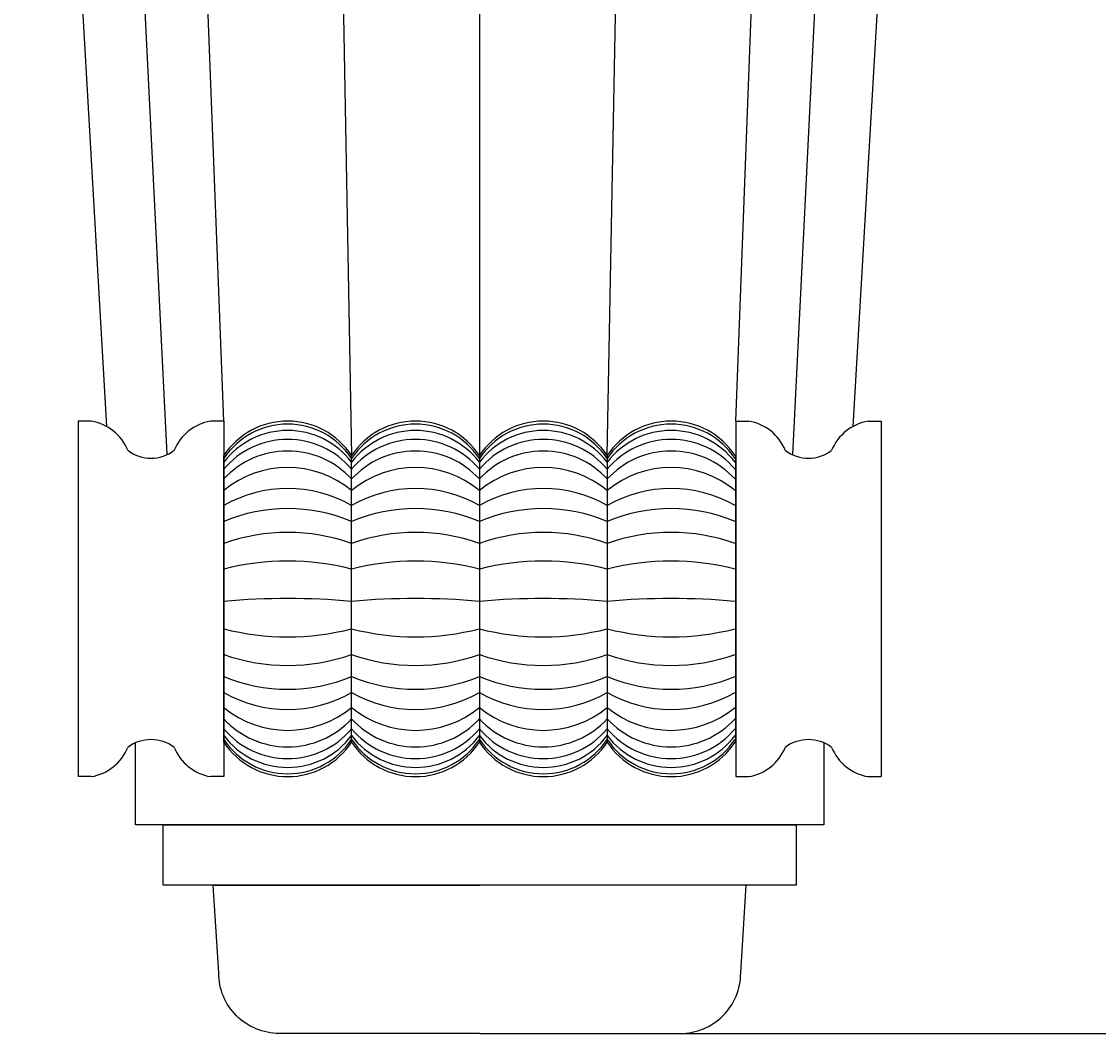
# Model space of a CAD drawing. Units: millimetres. Extents: x 2209 to 12470, y -3385 to 5571.
# Drawn here: x 6776 to 9623, y -1610 to 1066 of the extents above; entities that cross this region are included whole.
import ezdxf

# ---------------------------------------------------------------- set-up
doc = ezdxf.new("R2010")
doc.units = ezdxf.units.MM
doc.dimstyles.get("Standard").update_dxf_attribs({"dimtxt": 0.18, "dimasz": 0.18, "dimexe": 0.18, "dimexo": 0.0625, "dimgap": 0.09, "dimtad": 0, "dimtih": 1, "dimtoh": 1, "dimdec": 4, "dimzin": 0, "dimdsep": 46, "dimtxsty": 'Standard', "dimcen": 0.09, "dimadec": 0, "dimazin": 0, "dimtfac": 1, "dimtdec": 4, "dimtofl": 0, "dimtmove": 0, "dimatfit": 3, "dimfxl": 1, "dimtolj": 1, "dimtzin": 0, "dimarcsym": 0})

# ---------------------------------------------------------------- blocks, each defined once
blk = doc.blocks.new('*D16')
at = {"color": 0, "lineweight": -2, "transparency": 16777216}
for p, q in [((7987.7, 5057.2), (12205.9, 5057.2)), ((12205.7, 5057.1), (12205.7, 1773.8)), ((12205.7, -1609.7), (12205.7, 1673.6)), ((7987.7, -1609.9), (12205.9, -1609.9))]:
    blk.add_line(p, q, dxfattribs=at)
at = {"color": 0, "transparency": 16777216}
for points in [[(12205.7, 5057.1), (12205.7, 5057.1), (12205.7, 5057.2)], [(12205.7, -1609.7), (12205.7, -1609.7), (12205.7, -1609.9)]]:
    blk.add_solid(points, dxfattribs=at)
at = {"layer": 'Defpoints', "color": 0, "transparency": 16777216}
for p in [(7987.7, 5057.2), (7987.7, -1609.9), (12205.7, -1609.9)]:
    blk.add_point(p, dxfattribs=at)
at = {"color": 0, "transparency": 16777216, "insert": (12205.7, 1723.7), "char_height": 0.18, "attachment_point": 5}
blk.add_mtext('\\A1;{\\H555.56x;8}', dxfattribs=at)

msp = doc.modelspace()

# ---------------------------------------------------------------- linework, layer by layer
for p, q in [((6776.42824, 3880.87704), (7001.03449, -4.84215)), ((7311.0088, 9.28488), (7163.61751, 3880.87704)), ((8664.32332, 9.28488), (8811.71461, 3880.87704)), ((9198.90388, 3880.87704), (8974.29763, -4.84215)), ((7576.98464, 3810.3305), (7648.9446, -81.73475)), ((7987.66606, -80.01657), (7987.66606, 3810.3305)), ((8324.73168, -81.73475), (8398.34748, 3810.3305)), ((6970.02287, 3758.7566), (7160.85654, -79.491)), ((9005.30925, 3758.7566), (8814.47558, -79.491)), ((6960.86761, 9.28488), (6926.2797, 9.28488)), ((6926.2797, 9.28488), (6926.2797, -930.83587)), ((7311.0088, 9.28488), (7276.42088, 9.28488)), ((7311.0088, 9.28488), (7311.0088, -930.83587)), ((8664.32332, 9.28488), (8698.91123, 9.28488)), ((8664.32332, 9.28488), (8664.32332, -930.83587)), ((9014.46451, 9.28488), (9049.05242, 9.28488)), ((9049.05242, 9.28488), (9049.05242, -930.83587)), ((7310.96653, -839.80226), (7311.05107, -81.73475)), ((7648.9446, -839.80226), (7648.9446, -81.73475)), ((7986.83814, -81.73475), (7986.83814, -839.80226)), ((8324.73168, -81.73475), (8324.73168, -839.80226)), ((8664.36559, -839.80226), (8664.28105, -81.73475)), ((6960.86761, -930.83587), (6926.2797, -930.83587)), ((7311.0088, -930.83587), (7276.42088, -930.83587)), ((8664.32332, -930.83587), (8698.91123, -930.83587)), ((9014.46451, -930.83587), (9049.05242, -930.83587))]:
    msp.add_line(p, q)
msp.add_lwpolyline([(8897.61643, -841.47994), (8897.61643, -1058.17922), (7077.7157, -1058.18621), (7077.7157, -841.47994)])
msp.add_lwpolyline([(7151.07996, -1058.18621), (8824.25217, -1058.17922), (8824.25217, -1217.9718), (7151.07996, -1217.97879)], close=True)
for points in [[(7987.66607, -1609.88897), (7457.73322, -1609.90012, -0.4142135624), (7297.73322, -1449.90012), (7283.3899, -1217.98229), (7987.66607, -1217.9753)], [(7987.66607, -1609.89313), (8517.59891, -1609.89313, 0.4142135624), (8677.59891, -1449.89313), (8691.94224, -1217.9753), (7987.66607, -1217.9753)]]:
    msp.add_lwpolyline(points, format="xyb")
for centre, radius, start, end in [((6939.11441, -116.73128), 127.87991, 22.40014135, 80.20599249), ((7298.17408, -116.73128), 127.87991, 99.79400751, 157.59985865), ((7479.99784, -193.00531), 202.29717, 33.36942342, 146.63057658), ((7479.99784, -201.01573), 202.29717, 33.36942342, 146.63057658), ((7817.89137, -193.00531), 202.29717, 33.36942342, 146.63057658), ((7817.89137, -201.01573), 202.29717, 33.36942342, 146.63057658), ((8155.78491, -193.00531), 202.29717, 33.36942342, 146.63057658), ((8155.78491, -201.01573), 202.29717, 33.36942342, 146.63057658), ((8493.67845, -193.00531), 202.29717, 33.36942342, 146.63057658), ((8493.67845, -201.01573), 202.29717, 33.36942342, 146.63057658), ((8677.15804, -116.73128), 127.87991, 22.40014135, 80.20599249), ((9036.2177, -116.73128), 127.87991, 99.79400751, 157.59985865), ((7479.99784, -227.15714), 211.59714, 37.01899133, 142.98100867), ((7817.89137, -227.15714), 211.59714, 37.01899133, 142.98100867), ((8155.78491, -227.15714), 211.59714, 37.01899133, 142.98100867), ((8493.67845, -227.15714), 211.59714, 37.01899133, 142.98100867), ((7479.99784, -259.52283), 220.52893, 39.9952259, 140.0047741), ((7817.89137, -259.52283), 220.52893, 39.9952259, 140.0047741), ((8155.78491, -259.52283), 220.52893, 39.9952259, 140.0047741), ((8493.67845, -259.52283), 220.52893, 39.9952259, 140.0047741), ((7118.64425, 12.21994), 100.95927, 232.61509665, 307.38490335), ((7479.99784, -299.87787), 229.99382, 42.72902984, 137.27097016), ((7817.89137, -299.87787), 229.99382, 42.72902984, 137.27097016), ((8155.78491, -299.87787), 229.99382, 42.72902984, 137.27097016), ((8493.67845, -299.87787), 229.99382, 42.72902984, 137.27097016), ((8856.68787, 12.21994), 100.95927, 232.61509665, 307.38490335), ((7479.99784, -380.37024), 266.81313, 50.71319874, 129.28680126), ((7817.89137, -380.37024), 266.81313, 50.71319874, 129.28680126), ((8155.78491, -380.37024), 266.81313, 50.71319874, 129.28680126), ((8493.67845, -380.37024), 266.81313, 50.71319874, 129.28680126), ((7479.99784, -508.79556), 339.84924, 60.19017894, 119.80982105), ((7817.89137, -508.79556), 339.84924, 60.19017895, 119.80982105), ((8155.78491, -508.79556), 339.84924, 60.19017895, 119.80982105), ((8493.67845, -508.79556), 339.84924, 60.19017894, 119.80982105), ((7479.99784, -661.72789), 439.5227, 67.39431632, 112.60568368), ((7817.89137, -661.72789), 439.5227, 67.39431632, 112.60568368), ((8155.78491, -661.72789), 439.5227, 67.39431632, 112.60568368), ((8493.67845, -661.72789), 439.5227, 67.39431632, 112.60568368), ((7479.99784, -791.66076), 506.60931, 70.51954272, 109.48045728), ((7817.89137, -791.66076), 506.60931, 70.51954272, 109.48045727), ((8155.78491, -791.66076), 506.60931, 70.51954272, 109.48045728), ((8493.67845, -791.66076), 506.60931, 70.51954272, 109.48045728), ((7479.99784, -1036.25154), 675.57251, 75.51778928, 104.48221071), ((7817.89137, -1036.25154), 675.57251, 75.51778928, 104.48221071), ((8155.78491, -1036.25154), 675.57251, 75.51778929, 104.48221072), ((8493.67845, -1036.25154), 675.57251, 75.51778928, 104.48221071), ((7479.99784, -2318.53557), 1858.74467, 84.78502064, 95.21497936), ((7817.89137, -2318.53557), 1858.74467, 84.78502064, 95.21497936), ((8155.78491, -2318.53557), 1858.74467, 84.78502064, 95.21497936), ((8493.67845, -2318.53557), 1858.74467, 84.78502064, 95.21497936), ((7479.99784, 114.26111), 675.57251, 255.51778929, 284.48221072), ((7817.89137, 114.26111), 675.57251, 255.51778929, 284.48221072), ((8155.78491, 114.26111), 675.57251, 255.51778928, 284.48221071), ((8493.67845, 114.26111), 675.57251, 255.51778929, 284.48221072), ((7479.99784, -130.32967), 506.60931, 250.51954272, 289.48045728), ((7817.89137, -130.32967), 506.60931, 250.51954273, 289.48045728), ((8155.78491, -130.32967), 506.60931, 250.51954272, 289.48045728), ((8493.67845, -130.32967), 506.60931, 250.51954272, 289.48045728), ((7479.99784, -260.26255), 439.5227, 247.39431632, 292.60568368), ((7817.89137, -260.26255), 439.5227, 247.39431632, 292.60568368), ((8155.78491, -260.26255), 439.5227, 247.39431632, 292.60568368), ((8493.67845, -260.26255), 439.5227, 247.39431632, 292.60568368), ((7479.99784, -413.19487), 339.84924, 240.19017895, 299.80982106), ((7817.89137, -413.19487), 339.84924, 240.19017895, 299.80982105), ((8155.78491, -413.19487), 339.84924, 240.19017894, 299.80982105), ((8493.67845, -413.19487), 339.84924, 240.19017895, 299.80982106), ((7479.99784, -541.62019), 266.81313, 230.71319874, 309.28680126), ((7817.89137, -541.62019), 266.81313, 230.71319874, 309.28680126), ((8155.78491, -541.62019), 266.81313, 230.71319874, 309.28680126), ((8493.67845, -541.62019), 266.81313, 230.71319874, 309.28680126), ((7479.99784, -622.11257), 229.99382, 222.72902984, 317.27097016), ((7817.89137, -622.11257), 229.99382, 222.72902984, 317.27097016), ((8155.78491, -622.11257), 229.99382, 222.72902984, 317.27097016), ((8493.67845, -622.11257), 229.99382, 222.72902984, 317.27097016), ((7479.99784, -662.46761), 220.52893, 219.9952259, 320.0047741), ((7479.99784, -694.83329), 211.59714, 217.01899133, 322.98100867), ((7817.89137, -662.46761), 220.52893, 219.9952259, 320.0047741), ((7817.89137, -694.83329), 211.59714, 217.01899133, 322.98100867), ((8155.78491, -662.46761), 220.52893, 219.9952259, 320.0047741), ((8155.78491, -694.83329), 211.59714, 217.01899133, 322.98100867), ((8493.67845, -662.46761), 220.52893, 219.9952259, 320.0047741), ((8493.67845, -694.83329), 211.59714, 217.01899133, 322.98100867), ((6939.11441, -804.81972), 127.87991, 279.79400751, 337.59985865), ((7118.64425, -933.77094), 100.95927, 52.61509665, 127.38490335), ((7298.17408, -804.81972), 127.87991, 202.40014135, 260.20599249), ((7479.99784, -720.97471), 202.29717, 213.36942342, 326.63057658), ((7479.99784, -728.53171), 202.29717, 213.36942342, 326.63057658), ((7817.89137, -720.97471), 202.29717, 213.36942342, 326.63057658), ((7817.89137, -728.53171), 202.29717, 213.36942342, 326.63057658), ((8155.78491, -720.97471), 202.29717, 213.36942342, 326.63057658), ((8155.78491, -728.53171), 202.29717, 213.36942342, 326.63057658), ((8493.67845, -720.97471), 202.29717, 213.36942342, 326.63057658), ((8493.67845, -728.53171), 202.29717, 213.36942342, 326.63057658), ((8677.15804, -804.81972), 127.87991, 279.79400751, 337.59985865), ((8856.68787, -933.77094), 100.95927, 52.61509665, 127.38490335), ((9036.2177, -804.81972), 127.87991, 202.40014135, 260.20599249)]:
    msp.add_arc(centre, radius, start, end)

# ---------------------------------------------------------------- dimensions: what is measured, and where the dimension line sits
dim = msp.add_linear_dim(base=(12205.69879, -1609.88897), p1=(7987.66606, 5057.24055), p2=(7987.66606, -1609.88897), angle=90, text='{\\H555.56x;8}', dimstyle='Standard')
dim.commit()
dim.dimension.update_dxf_attribs({"geometry": '*D16', "text_midpoint": (12205.69879, 1723.67579)})

doc.saveas('drawing.dxf')
